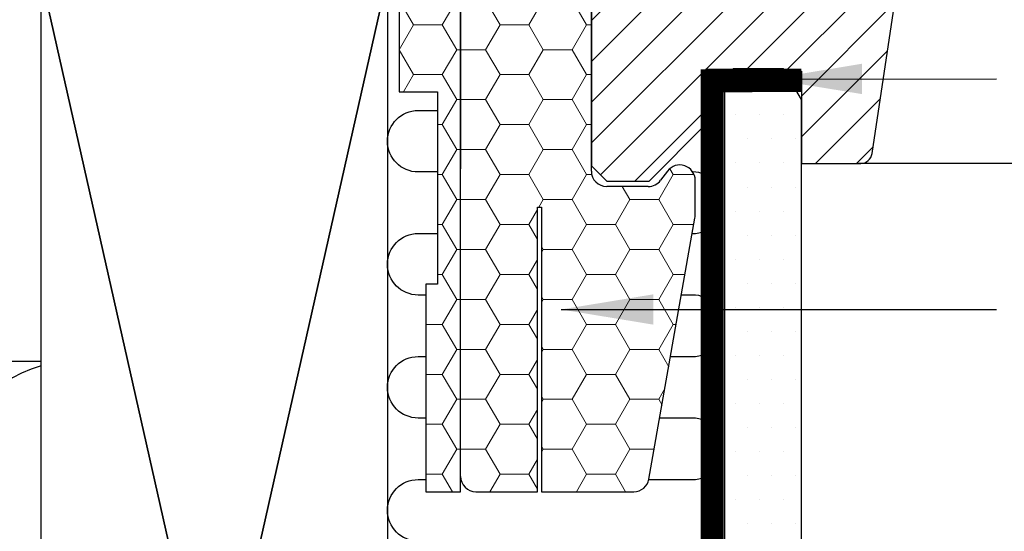
# Model space of a CAD drawing. Units: millimetres. Extents: x -100 to 4300, y -100 to 3070.
# Drawn here: x 2864 to 2992, y 809 to 875 of the extents above; entities that cross this region are included whole.
import ezdxf

# ---------------------------------------------------------------- set-up
doc = ezdxf.new("R2010")
doc.units = ezdxf.units.MM
doc.header["$LTSCALE"] = 50
doc.header["$MEASUREMENT"] = 0
doc.linetypes.add('DASHED', pattern=[0.75, 0.5, -0.25])
doc.linetypes.add('HIDDEN', pattern=[0.375, 0.25, -0.125])
doc.layers.get('0').update_dxf_attribs({"linetype": 'CONTINUOUS'})
for name, color, linetype in [('VELUX_HATCH', 1, 'CONTINUOUS'), ('VELUX_INSULATION', 1, 'CONTINUOUS'), ('VELUX_INSULATIONFRAME_BDX', 5, 'CONTINUOUS'), ('VELUX_LINNING', 2, 'CONTINUOUS'), ('VELUX_ROOFCONSTRUCTION', 7, 'CONTINUOUS'), ('VELUX_ROOFWINDOW', 2, 'CONTINUOUS'), ('VELUX_TEXT_ENGLISH', 7, 'CONTINUOUS'), ('VELUX_UNDERROOF', 3, 'DASHED'), ('VELUX_VAPOUR-BARRIER', 1, 'HIDDEN')]:
    doc.layers.add(name, color=color, linetype=linetype)
doc.styles.add('Verdana', font='verdana.ttf')
doc.dimstyles.new('VERDANA', dxfattribs={"dimtxt": 8, "dimasz": 12, "dimexe": 2, "dimexo": 0, "dimgap": 2, "dimtad": 1, "dimdec": 0, "dimzin": 0, "dimdsep": 46, "dimtxsty": 'Verdana', "dimcen": 0.09, "dimclrd": 256, "dimclre": 256, "dimclrt": 256, "dimadec": 0, "dimazin": 0, "dimtfac": 1, "dimtdec": 0, "dimtix": 1, "dimtmove": 0, "dimatfit": 3, "dimfxl": 1, "dimtolj": 1, "dimtzin": 0, "dimarcsym": 0})
pattern_1 = [(0, (-612.0687849295864, -1181.322082663363), (5.625, 3.24759525), [3.75, -7.5]), (120, (-612.0687849295864, -1181.322082663363), (-5.624999987709674, 3.247595271287468), [3.749999999999995, -7.49999999999999]), (59.99999999999999, (-612.0687849295864, -1181.322082663363), (1.229032625671422e-08, 6.495190521287468), [-7.5, 3.75])]

# ---------------------------------------------------------------- blocks, each defined once
blk = doc.blocks.new('højre yder')
at = {"color": 0, "linetype": 'Continuous', "lineweight": 0}
blk.add_line((464.1254628490631, 415.095889300108), (463.2786298584167, 414.2490712106228), dxfattribs=at)
at = {"layer": 'VELUX_ROOFWINDOW'}
blk.add_lwpolyline([(438.6745179485504, 326.251057267189), (438.6745179485504, 342.4999968260527, -0.3881830946914046), (440.1745284389679, 343.9999961405993), (447.6745212864105, 343.9999961405993), (447.6745212864105, 409.1999952793121, -0.4142106766316594), (449.174531776828, 410.699998319149), (462.1745134185974, 410.699998319149, 0.4142174621235921), (463.1745303463165, 411.6999966204166), (463.1745303463165, 413.6999969482422, -0.4142124327421101), (464.674540836734, 415.1999962627888), (479.1745329689209, 415.1999962627888, -0.4142264818263686), (480.674513657016, 413.6999969482422), (480.674513657016, 376.4999968111515), (479.6745265316192, 376.4999968111515), (479.6745265316192, 374.9999974966049), (480.674513657016, 374.9999974966049), (480.674513657016, 347.499996714294), (480.1745200943176, 346.9999966323376), (475.6745184253875, 346.9999966323376), (475.6745184253875, 344.599996984005), (480.1745200943176, 344.599996984005), (480.674513657016, 344.0999969020486), (480.674513657016, 336.499995842576), (479.6745265316192, 336.499995842576), (479.6745265316192, 334.9999965280294), (480.674513657016, 334.9999965280294), (480.674513657016, 287.6999949216843), (478.6745394062225, 285.699998319149), (473.1745208095733, 285.699998319149), (465.8745313476745, 292.9999952316284), (465.8745313476745, 299.999998241663), (453.3745134662811, 299.999998241663), (453.3745134662811, 288), (445.6670070480529, 288, -0.3713900992708157), (444.1834772419157, 289.278281211853), (438.6909986328308, 326.0293428897858)], format="xyb", dxfattribs=at)
blk = doc.blocks.new('V22GIL_C-C_ETJ')
at = {"layer": 'VELUX_HATCH'}
h = blk.add_hatch(dxfattribs=at)
h.set_pattern_fill('ANSI31', color=256, scale=30, style=0)
h.set_pattern_definition([(45, (0, 0), (-2.651650429449553, 2.651650429449553), [])])
h.paths.add_polyline_path([(199.9999999999998, 39.98914979000778), (199.0000128746031, 39.98914979000779), (199.0000128746031, 41.48914910455436), (199.9999999999998, 41.48914910455438), (199.9999999999998, 78.68914924164505, 0.4142264818263686), (198.5000193119047, 80.18914855619164), (184.0000271797178, 80.1891485561917, 0.09396524398724106), (183.4509495314189, 80.08504193287685), (182.6041329746043, 79.23824027693425, 0.09396780286830456), (182.5000166893003, 78.68914924164505), (182.5000166893003, 76.68914891381951, -0.4142174621235921), (181.4999997615812, 75.68915061255188), (168.5000181198118, 75.68915061255188, 0.4142106766316594), (167.0000076293943, 74.189147572715), (167.0000076293943, 8.98914843400212), (159.5000147819517, 8.989148434002118, 0.3881830946914046), (158.0000042915342, 7.489149119455533), (158.0000042915342, 2.806680238978685, -0.6971290728516404), (158.379717704197, 2.391055866488106), (158.0000042915342, 0.8303431924831721), (158.0000042915342, -8.759790439408107, 0.03696543047531736), (158.0164849758146, -8.981504816811366), (163.5089635848996, -45.73256649474416, 0.356431148201439), (164.9132717625826, -47.0087531803423), (167.305454471198, -47.0087531803423), (167.305454471198, -47.01084770659713), (172.6999998092649, -47.01084770659713), (172.6999998092649, -35.01084946493415), (185.2000176906583, -35.01084946493415), (185.2000176906583, -42.01085247496869), (192.5000071525571, -49.31084938744811), (198.0000257492063, -49.31084938744812), (199.9999999999998, -47.31085278491288), (199.9999999999998, -4, -0.4142135623730784), (196, 0, -0.4142135623730951), (200, 4), (200, 6.5), (199.9999999999998, 9.089149195451464), (199.5000064373014, 9.589149277407843), (195.0000047683714, 9.589149277407842), (195.0000047683714, 11.98914892574044), (199.5000064373014, 11.98914892574044), (199.9999999999998, 12.48914900769682)])
edge = h.paths.add_edge_path(flags=16)
edge.add_line((-273.4509491920469, 80.08504159351082), (-272.6041162014005, 79.23822350402565))
edge = h.paths.add_edge_path()
edge.add_line((-248.0000042915342, -8.759790439408107), (-248.0000042915342, 7.489149119455533))
edge.add_arc((-249.5704794791173, 7.418672721374256), 1.572055736130431, 2.569472499355234, 87.43095438607314)
edge.add_line((-249.5000147819517, 8.989148434002118), (-257.0000076293943, 8.989148434002118))
edge.add_line((-257.0000076293943, 8.989148434002118), (-257.0000076293943, 74.189147572715))
edge.add_arc((-258.5000217839836, 74.18913645792593), 1.500014154630459, 0.0004245496632212324, 89.9998600402677)
edge.add_line((-258.5000181198118, 75.68915061255188), (-271.4999997615812, 75.68915061255188))
edge.add_arc((-271.5000157320326, 76.68915156969554), 1.000000957271183, 180.0001521703418, 270.0009150385887, ccw=False)
edge.add_line((-272.5000166893003, 76.68914891381951), (-272.5000166893003, 78.68914924164505))
edge.add_arc((-274.0000244843889, 78.6891407610816), 1.500007795112523, 0.0003239319790529033, 90.0001029534464)
edge.add_line((-274.0000271797178, 80.1891485561917), (-288.5000193119047, 80.18914855619164))
edge.add_arc((-288.5000430801126, 78.68919163589362), 1.499956920486333, 89.99909209525977, 180.0016193875208)
edge.add_line((-289.9999999999998, 78.68914924164505), (-289.9999999999998, 41.48914910455437))
edge.add_line((-289.9999999999998, 41.48914910455437), (-289.000012874603, 41.48914910455437))
edge.add_line((-289.000012874603, 41.48914910455437), (-289.000012874603, 39.98914979000779))
edge.add_line((-289.000012874603, 39.98914979000779), (-289.9999999999998, 39.98914979000779))
edge.add_line((-289.9999999999998, 39.98914979000779), (-289.9999999999998, 12.48914900769682))
edge.add_line((-289.9999999999998, 12.48914900769682), (-289.5000064373014, 11.98914892574044))
edge.add_line((-289.5000064373014, 11.98914892574044), (-285.0000047683714, 11.98914892574044))
edge.add_line((-285.0000047683714, 11.98914892574044), (-285.0000047683714, 9.589149277407842))
edge.add_line((-285.0000047683714, 9.589149277407842), (-289.5000064373014, 9.589149277407842))
edge.add_line((-289.5000064373014, 9.589149277407842), (-289.9999999999998, 9.089149195451455))
edge.add_line((-289.9999999999998, 9.089149195451455), (-289.9999999999998, 1.489148135978894))
edge.add_line((-289.9999999999998, 1.489148135978894), (-289.000012874603, 1.489148135978894))
edge.add_line((-289.000012874603, 1.489148135978894), (-289.000012874603, -0.01085117856769102))
edge.add_line((-289.000012874603, -0.01085117856769102), (-289.9999999999998, -0.01085117856769102))
edge.add_line((-289.9999999999998, -0.01085117856769102), (-289.9999999999998, -47.31085278491287))
edge.add_line((-289.9999999999998, -47.31085278491287), (-288.0000257492063, -49.31084938744812))
edge.add_line((-288.0000257492063, -49.31084938744812), (-282.5000071525571, -49.31084938744812))
edge.add_line((-282.5000071525571, -49.31084938744812), (-275.2000176906583, -42.01085247496871))
edge.add_line((-275.2000176906583, -42.01085247496871), (-275.2000176906583, -35.01084946493415))
edge.add_line((-275.2000176906583, -35.01084946493415), (-262.6999998092649, -35.01084946493415))
edge.add_line((-262.6999998092649, -35.01084946493415), (-262.6999998092649, -47.01084770659713))
edge.add_line((-262.6999998092649, -47.01084770659713), (-254.9924933910368, -47.01084770659713))
edge.add_arc((-254.9925139529256, -45.51081605665026), 1.500031650087804, 270.0007853897291, 351.4987779181429)
edge.add_line((-253.5089635848996, -45.73256649474416), (-248.0164849758146, -8.981504816811366))
at = {"layer": 'VELUX_ROOFWINDOW', "color": 1}
blk.add_lwpolyline([(-49.79704909903624, -47.0087531803423), (-255.2656848988532, -47.0087531803423)], dxfattribs=at)
at = {"layer": 'VELUX_ROOFWINDOW', "xscale": -1}
blk.add_blockref('højre yder', (190.6745136570162, -335.0108477065971), dxfattribs=at)

msp = doc.modelspace()

# ---------------------------------------------------------------- hatches: boundary and pattern name
at = {"layer": 'VELUX_HATCH'}
h = msp.add_hatch(dxfattribs=at)
h.set_pattern_fill('DOTS', color=256, scale=50, style=0)
h.set_pattern_definition([(0, (1487.931215070414, 287.6779173366356), (1.5625, 3.125), [0, -3.125])])
edge = h.paths.add_edge_path()
edge.add_line((2966.231302120286, 612.1779273502186), (2915.812095628793, 612.1779273502177))
edge.add_arc((2915.812095628793, 614.1779273502182), 2.000000000000455, 194.9999999999768, 269.99999999998045, ccw=False)
edge.add_line((2913.880243976215, 613.6602892600138), (2911.265376293995, 623.4191083051162))
edge.add_arc((2912.231302120286, 623.6779273502182), 1.000000000000103, 123.66750861450689, 194.9999999999659, ccw=False)
edge.add_line((2911.676929567944, 624.5101959806577), (2914.931225883323, 626.6779430858376))
edge.add_line((2914.931225883327, 626.6779430858376), (2916.231322395168, 626.6779430858385))
edge.add_line((2916.231322395168, 626.6779430858385), (2916.231322395168, 624.6779092303993))
edge.add_line((2916.231322395168, 624.6779092303993), (2920.231270896755, 624.6779092304002))
edge.add_line((2920.231270896755, 624.6779092304002), (2920.231270896755, 620.1779373637926))
edge.add_line((2920.231270896755, 620.1779373637926), (2917.906212913356, 620.1779373637926))
edge.add_line((2917.906212913356, 620.1779373637926), (2917.731213676296, 622.177911614586))
edge.add_line((2917.731213676296, 622.177911614586), (2914.703774558864, 622.177911614586))
edge.add_line((2914.70377455886, 622.177911614586), (2916.579413520652, 615.1779421321633))
edge.add_line((2916.579413520656, 615.1779421321633), (2965.2313471907, 615.1779421321642))
edge.add_line((2965.2313471907, 615.1779421321642), (2965.2313471907, 618.1779035083543))
edge.add_line((2965.2313471907, 618.1779035083543), (2960.231351959072, 618.1779035083543))
edge.add_line((2960.231351959072, 618.1779035083543), (2960.231351959072, 620.6779011241676))
edge.add_line((2960.231351959072, 620.6779011241676), (2965.2313471907, 620.6779011241686))
edge.add_line((2965.2313471907, 620.6779011241686), (2965.2313471907, 628.6779173366319))
edge.add_line((2965.2313471907, 628.6779173366319), (2968.231248962245, 628.6779173366319))
edge.add_line((2968.231248962245, 628.6779173366319), (2968.231302120286, 614.1779273502195))
edge.add_arc((2966.231302120283, 614.1779273502186), 2, -89.99999999997402, 2.5977442419389263e-11, ccw=False)
edge = h.paths.add_edge_path()
edge.add_line((2965.23122798141, 620.6779011241686), (2965.23122798141, 753.7940696492742))
edge.add_line((2965.23122798141, 753.794069649274), (2965.23122798141, 844.677913834859))
edge.add_line((2965.23122798141, 844.677913834859), (2965.23122798141, 864.6779165319736))
edge.add_line((2965.23122798141, 864.6779165319738), (2962.921846019588, 868.6779171876249))
edge.add_line((2962.921846019588, 868.6779171876249), (2956.385958301387, 868.6779171876249))
edge.add_line((2956.385958301387, 868.6779171876249), (2955.231237518154, 866.6779168597993))
edge.add_line((2955.231237518154, 866.6779168597993), (2955.231237518154, 828.677913834859))
edge.add_line((2955.231237518154, 828.677913834859), (2955.231237518154, 760.6779074795138))
edge.add_line((2955.231237518154, 760.6779074795138), (2955.231237518154, 620.6779011241686))
edge.add_line((2955.231237518154, 620.6779011241686), (2959.231245624385, 620.6779011241686))
edge.add_line((2959.231245624385, 620.6779011241686), (2959.231245624385, 628.6779173366319))
edge.add_line((2959.231245624385, 628.6779173366319), (2961.531210052333, 628.6779173366319))
edge.add_line((2961.531210052333, 628.6779173366319), (2961.531210052333, 620.6779011241686))
edge.add_line((2961.531210052333, 620.6779011241686), (2965.2313471907, 620.6779011241676))
at = {"layer": 'VELUX_INSULATIONFRAME_BDX', "linetype": 'Continuous', "lineweight": 0}
h = msp.add_hatch(dxfattribs=at)
h.set_pattern_fill('HONEY', color=256, scale=30, style=0)
h.set_pattern_definition(pattern_1)
h.paths.add_polyline_path([(2930.931220638118, 850.6779173366356), (2931.431220638118, 850.6779173366356), (2931.431220638118, 813.6779173366356), (2943.449331815435, 813.6779173366356, 0.3639702342662557), (2945.418947321461, 815.330620981302), (2951.400836144141, 849.2555983083537, 0.04366094290853092), (2951.431220638118, 849.6028946636877), (2951.431220638118, 854.1722405407897, 0.7198969885935101), (2947.833949618023, 855.3758705870939), (2946.928491658211, 854.1742872903321, -0.2354687434833304), (2945.331220638116, 853.3779173366363), (2939.931220638118, 853.3779173366363, -0.4142135623730284), (2937.931220638118, 855.3779173366354), (2937.931220638118, 897.1779173366356), (2937.931215070414, 897.1779173366356), (2937.931215070414, 899.6779173366356, -0.4142135623730951), (2933.931215070414, 903.6779173366356, -0.4142135623730951), (2937.931215070414, 907.6779173366356), (2937.931215070414, 910.1779173366356), (2937.931220638118, 910.1779173366356), (2937.931220638118, 941.6779173366356, 0.4142135619871701), (2935.931220638118, 943.6779173340008), (2927.931215070414, 943.6779173340008), (2925.231220638118, 943.6779173366356, 0.4142135623730951), (2923.231220638118, 941.6779173366356), (2923.231220638118, 909.6779173366601), (2931.731220638118, 909.6779173366601), (2931.731220638118, 907.1779173366601), (2923.231220638118, 907.1779173366601), (2923.231220638118, 905.6779173366356, -0.2446984432290228), (2922.378373510819, 904.039613248058), (2921.784067765413, 903.6234758851249, 0.2446984432290226), (2920.931220638118, 901.9851717965464), (2920.931220638118, 855.6779173366356), (2920.931220638118, 815.6779173366356, 0.4142135623730951), (2922.931220638118, 813.6779173366356), (2930.931220638118, 813.6779173366356)])
h = msp.add_hatch(dxfattribs=at)
h.set_pattern_fill('HONEY', color=256, scale=30, style=0)
h.set_pattern_definition(pattern_1)
h.paths.add_polyline_path([(2920.931220638118, 942.6779173366356), (2912.931220638118, 942.6779173366356), (2912.931220638118, 921.6781248767991), (2912.931231800052, 921.6781248767991), (2912.931231800052, 896.6781248767991), (2912.931220638118, 896.6781248767991), (2912.931220638118, 865.6779163897179), (2917.933433341128, 865.6779173366338), (2917.933436739029, 840.6779173366347), (2916.433436739029, 840.6779167418451), (2916.433436234209, 813.6779173366356), (2920.931220638118, 813.6779173366356)])

# ---------------------------------------------------------------- linework, layer by layer
at = {"layer": 'VELUX_INSULATION'}
msp.add_line((2627.928257995911, 830.6779173366365), (2866.425306515641, 830.6779173366356), dxfattribs=at)
for points in [[(2917.933434757153, 855.2595478948886), (2915.424233598722, 855.2595815838447, -0.9999999999999999), (2915.424233598722, 863.2595815838447), (2917.933433669823, 863.2595478949031)], [(2951.048800204222, 847.2591032824282), (2951.077344150759, 847.2591028991926, 0.9958994519508525), (2951.110215515058, 855.2589678310885, 0.9958994519508525)], [(2916.433436712508, 839.2595680341144), (2915.424233598722, 839.2595815838447, -0.9999999999999999), (2915.424233598722, 847.2595815838447), (2917.933435844479, 847.259547894874)], [(2948.227575191842, 831.2591411606697), (2951.077344150759, 831.2591028991926, 0.9999999999999999), (2951.077344150759, 839.2591028991926), (2949.63818769803, 839.2591222215485)], [(2866.425306515641, 830.0526327431869, 0.3354367396454066), (2854.425306515641, 814.1781248767995), (2854.425306515641, 697.1781248767991, -1), (2821.425306515641, 697.1781248767991), (2821.425306515641, 814.1781248768, 1), (2788.425306515641, 814.1781248768), (2788.425306515641, 697.1781248767995, -1), (2755.425306515641, 697.1781248767995), (2755.425306515641, 814.1781248768, 1), (2722.425306515641, 814.1781248768), (2722.425306515641, 697.1781248767995, -1), (2689.425306515641, 697.1781248767995), (2689.425306515641, 814.1781248768, 1), (2656.425306515641, 814.1781248768), (2656.425306515641, 697.1781248767995, -0.678600315976853), (2627.928257995911, 685.8502465752274, -0.678600315976853)], [(2916.433436413357, 823.2595680341185), (2915.424233598722, 823.2595815838447, -0.9999999999999999), (2915.424233598722, 831.2595815838447), (2916.433436562933, 831.2595680341162)], [(2945.405005165754, 815.2591790569688), (2951.077344150759, 815.2591028991926, 0.9999999999999999), (2951.077344150759, 823.2591028991926), (2946.816962685651, 823.25916009979)], [(2911.426214947089, 795.133697267129, -0.4234630898284321), (2915.424233598722, 799.2595815838447), (2951.055816921431, 799.2591070368851, 0.9999999999999999), (2951.055816921431, 807.2591070368851), (2915.424233598722, 807.2595815838447, -0.9999999999999999), (2915.424233598722, 815.2595815838447), (2916.433436263782, 815.2595680341208)]]:
    msp.add_lwpolyline(points, format="xyb", dxfattribs=at)
at = {"layer": 'VELUX_INSULATIONFRAME_BDX', "linetype": 'Continuous', "lineweight": 30}
for p, q in [((2912.931220638118, 942.6779173366356), (2912.931220638118, 865.6779163897179)), ((2920.931220638118, 813.6779173366356), (2920.931220638118, 942.6779173366356)), ((2937.931220638118, 855.3779173366354), (2937.931220638118, 941.6779173366356)), ((2920.931220638118, 901.9851717965464), (2920.931220638118, 855.6779173366356)), ((2912.931220638118, 865.6779163897179), (2917.933440136931, 865.6779173366356)), ((2917.933433341128, 865.6779163897179), (2917.933436739029, 840.6779173366351)), ((2947.833949618023, 855.3758705870939), (2946.928491658211, 854.1742872903321)), ((2951.431220638118, 849.6028946636877), (2951.431220638118, 854.1722405407897)), ((2945.331220638116, 853.3779173366363), (2939.931220638118, 853.3779173366363)), ((2930.931220638118, 813.6779173366356), (2930.931220638118, 850.6779173366356)), ((2930.931220638118, 850.6779173366356), (2931.431220638118, 850.6779173366356)), ((2931.431220638118, 850.6779173366356), (2931.431220638118, 813.6779173366356)), ((2945.418947321461, 815.330620981302), (2951.400836144141, 849.2555983083537)), ((2916.433436739029, 840.6779173366351), (2916.433436234209, 813.677916741846)), ((2917.933436739029, 840.6779173366351), (2916.433436234209, 840.6779167418456)), ((2916.433436739029, 813.6779173366356), (2920.931220638118, 813.6779173366356)), ((2922.931220638118, 813.6779173366356), (2930.931220638118, 813.6779173366356)), ((2931.431220638118, 813.6779173366356), (2943.449331815435, 813.6779173366356))]:
    msp.add_line(p, q, dxfattribs=at)
for centre, radius, start, end in [((2939.931220638118, 855.3779173366354), 2, 180, 270), ((2949.431220638118, 854.1722405407897), 2.000000000000142, 0, 143.0000000000152), ((2945.331220638116, 855.3779173366363), 2.000000000000171, 270, 323.0000000000152), ((2949.431220638118, 849.6028946636877), 2.000000000000028, 350.0000000000221, 0), ((2922.931220638118, 815.6779173366356), 2, 180, 270), ((2943.449331815435, 815.6779173366356), 2.000000000000028, 270, 350.0000000000221)]:
    msp.add_arc(centre, radius, start, end, dxfattribs=at)
at = {"layer": 'VELUX_LINNING', "color": 0}
msp.add_lwpolyline([(2965.23122798141, 620.6779011241686), (2965.23122798141, 753.794069649274), (2965.23122798141, 844.677913834859), (2965.23122798141, 864.6779165319738), (2962.921846019588, 868.6779171876249), (2956.385958301387, 868.6779171876249), (2955.231237518154, 866.6779168597993), (2955.231237518154, 828.677913834859), (2955.231237518154, 760.6779074795138), (2955.231237518154, 620.6779011241686), (2959.231245624385, 620.6779011241686), (2959.231245624385, 628.6779173366319), (2961.531210052333, 628.6779173366319), (2961.531210052333, 620.6779011241686), (2965.2313471907, 620.6779011241676)], dxfattribs=at)
at = {"layer": 'VELUX_ROOFCONSTRUCTION'}
for p, q in [((2866.425306515641, 680.6781248767995), (2911.425306515641, 880.6781248767991)), ((2866.425306515641, 880.6781248767991), (2911.425306515641, 680.6781248767995)), ((2911.431231800052, 680.6781248767973), (2866.431231800052, 880.6781248767973)), ((2911.431231800052, 880.6781248767973), (2866.431231800052, 680.6781248767973))]:
    msp.add_line(p, q, dxfattribs=at)
msp.add_lwpolyline([(2866.425306515641, 680.6781248767995), (2866.425306515641, 880.6781248767991), (2911.425306515641, 880.6781248767991), (2911.425306515641, 680.6781248767995)], close=True, dxfattribs=at)
at = {"layer": 'VELUX_UNDERROOF', "const_width": 3}
msp.add_lwpolyline([(2912.926282241773, 943.6781248768), (2912.925306515644, 879.5033337189714), (2866.665604707017, 879.5033337189714, -0.031631265494467), (2627.928257995911, 873.2046275946948, -0.031631265494467)], format="xyb", dxfattribs=at)
at = {"layer": 'VELUX_VAPOUR-BARRIER'}
msp.add_lwpolyline([(2965.231455390654, 867.1779173366356, 2.999999999999999, 2.999999999999999, 0), (2953.625317801445, 867.1066420163204, 2.999999999999999, 2.999999999999999, 0), (2953.625317801445, 867.1066420163204, 2.999999999999999, 2.999999999999999, 0), (2953.625317801445, 679.1779173366356, 2.999999999999999, 2.999999999999999, 0), (2888.925306515641, 679.177917336636, 0, 0, 0)], format="xyseb", dxfattribs=at)
at = {"layer": 'VELUX_VAPOUR-BARRIER', "const_width": 3}
msp.add_lwpolyline([(2952.731455390654, 867.1779173366356), (2965.231455390654, 867.1779173366356)], dxfattribs=at)

# ---------------------------------------------------------------- block references
msp.add_blockref('V22GIL_C-C_ETJ', (3227.931220638118, 903.3838476873615))

# ---------------------------------------------------------------- leaders
at = {"layer": 'VELUX_TEXT_ENGLISH'}
msp.add_leader([(2961.101870619408, 867.345469130413), (2990.599994432298, 867.385509536766)], dimstyle='VERDANA', override={"dimgap": 2, "dimtad": 0}, dxfattribs=at)
at = {"layer": 'VELUX_TEXT_ENGLISH', "annotation_type": 0, "has_hookline": 1, "hookline_direction": 0, "text_width": 371.4170584284755}
msp.add_leader([(2934.001447322968, 837.3779173366354), (2990.599994432298, 837.3779173366352)], dimstyle='VERDANA', override={"dimgap": 2, "dimtad": 0}, dxfattribs=at)

doc.saveas('drawing.dxf')
